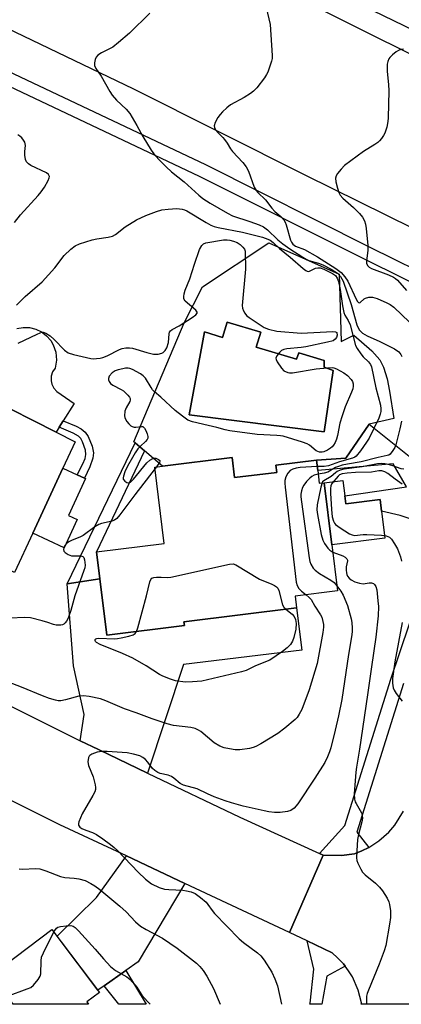
# Model space of a CAD drawing. Units: inches. Extents: x 1273762 to 1279762, y 497453 to 501453.
# Drawn here: x 1277658 to 1277776, y 497453 to 497757 of the extents above; entities that cross this region are included whole.
import ezdxf

# ---------------------------------------------------------------- set-up
doc = ezdxf.new("R2010")
doc.units = ezdxf.units.IN
doc.header["$MEASUREMENT"] = 0
for name, color, linetype in [('BLDG-Footprint', 5, 'Continuous'), ('CULTRL-Pad', 6, 'Continuous'), ('CULTRL-Swimming Pool in Ground', 4, 'Continuous'), ('TRANS-Driveway', 251, 'Continuous'), ('TRANS-Non Street Sidewalk', 7, 'Continuous'), ('TRANS-Road', 130, 'Continuous'), ('TRANS-Street Sidewalk', 7, 'Continuous'), ('Undefined', 1, 'Continuous')]:
    doc.layers.add(name, color=color, linetype=linetype)

msp = doc.modelspace()

# ---------------------------------------------------------------- linework, layer by layer
at = {"layer": 'BLDG-Footprint'}
for points, elevation in [([(1277648.1, 497640.16), (1277669.23, 497629.42), (1277675.07, 497626.45), (1277671.32, 497618.36), (1277662.01, 497598.25), (1277656.41, 497586.15), (1277641.67, 497593.55), (1277647.65, 497606.83), (1277633.78, 497613.23), (1277631.44, 497606.46), (1277614.11, 497614.11), (1277612.94, 497611.23), (1277612.17, 497609.35), (1277608.4, 497611.25), (1277592.52, 497619.25), (1277602.54, 497641.06), (1277606.17, 497639.66), (1277614.69, 497636.38), (1277621.58, 497633.72), (1277629.55, 497650.37), (1277629.67, 497650.63), (1277638.03, 497647.06), (1277646.23, 497643.56), (1277648.78, 497642.47)], 357.98), ([(1277723.55, 497621.61), (1277724.31, 497615.45), (1277737.32, 497617.05), (1277737.05, 497619.26), (1277749.59, 497620.81), (1277749.99, 497617.61), (1277750.47, 497613.68), (1277751.99, 497613.87), (1277754.35, 497594.7), (1277756.1, 497580.47), (1277742.98, 497578.85), (1277743.43, 497575.21), (1277708.67, 497570.93), (1277708.81, 497569.78), (1277684.84, 497566.83), (1277682.7, 497584.21), (1277681.67, 497592.55), (1277702.62, 497595.13), (1277699.72, 497618.68), (1277702.06, 497618.97)], 356.96), ([(1277678.68, 497453.57), (1277679.22, 497452.85), (1277656.02, 497452.85), (1277649.23, 497461.87), (1277667.96, 497475.97), (1277682.6, 497456.52)], 383.59)]:
    msp.add_lwpolyline(points, close=True, dxfattribs=dict(at, elevation=elevation))
at = {"layer": 'CULTRL-Pad'}
msp.add_lwpolyline([(1277657.1, 497661.45), (1277659.05, 497661.8), (1277661.02, 497661.74), (1277662.95, 497661.28), (1277664.74, 497660.44), (1277666.31, 497659.24), (1277667.61, 497657.75), (1277668.37, 497656.47), (1277669.17, 497654.13), (1277669.35, 497651.67), (1277668.89, 497649.24), (1277668.12, 497648.07), (1277667.7, 497646.74), (1277667.66, 497645.34), (1277667.88, 497644.32), (1277668.5, 497643.06), (1277669.43, 497642.02), (1277674.77, 497638.27), (1277671.42, 497632.92), (1277670.2, 497630.97), (1277669.23, 497629.42), (1277648.1, 497640.16)], dxfattribs=at)
for points in [[(1277675.72, 497602.52), (1277671.67, 497593.78), (1277662.01, 497598.25), (1277671.32, 497618.36), (1277675.76, 497616.3), (1277677.96, 497615.28), (1277678.28, 497615.14), (1277673.02, 497603.77)], [(1277758.31, 497609.78), (1277758.61, 497607.34), (1277769.23, 497608.65), (1277769.67, 497605.08), (1277770.7, 497596.71), (1277754.35, 497594.7), (1277751.99, 497613.87), (1277757.72, 497614.57)]]:
    msp.add_lwpolyline(points, close=True, dxfattribs=at)
for points in [[(1277756.6, 497678.22, 0), (1277757.22, 497657.46, 0), (1277761.13, 497659.39, 0), (1277766.7, 497654.53, 0), (1277769.12, 497651.79, 0), (1277770.33, 497649.57, 0), (1277771.4, 497645.98, 0), (1277772.16, 497642.12, 0), (1277773.44, 497633.66, 0), (1277765.84, 497631.94, 0), (1277758.71, 497621.49, 0), (1277749.6, 497620.81, 0), (1277737.05, 497619.26, 0), (1277737.32, 497617.05, 0), (1277724.31, 497615.45, 0), (1277723.55, 497621.61, 0), (1277702.06, 497618.97, 0), (1277696.53, 497623.68, 0), (1277693.61, 497626.16, 0), (1277693.24, 497626.48, 0), (1277708.72, 497663.18, 0), (1277714.39, 497674.37, 0), (1277734.94, 497687.9, 0)], [(1277732.38, 497660.36, 0), (1277722.04, 497663.44, 0), (1277720.64, 497658.73, 0), (1277714.99, 497660.41, 0), (1277710.31, 497634.77, 0), (1277751.96, 497629.56, 0), (1277754.78, 497648.54, 0), (1277751.96, 497649.52, 0), (1277751.96, 497651.6, 0), (1277744.13, 497653.93, 0), (1277743.39, 497651.97, 0), (1277730.98, 497655.66, 0)]]:
    msp.add_polyline3d(points, close=True, dxfattribs=at)
at = {"layer": 'CULTRL-Swimming Pool in Ground'}
msp.add_lwpolyline([(1277732.38, 497660.36), (1277730.98, 497655.66), (1277743.39, 497651.97), (1277744.13, 497653.93), (1277751.96, 497651.6), (1277751.96, 497649.52), (1277754.78, 497648.54), (1277751.96, 497629.56), (1277710.31, 497634.77), (1277714.99, 497660.41), (1277720.64, 497658.73), (1277722.04, 497663.44)], close=True, dxfattribs=at)
at = {"layer": 'TRANS-Driveway'}
for points in [[(1277697.39, 497524.22), (1277682.28, 497531.46), (1277676.69, 497534.2), (1277677.92, 497542.29), (1277674.62, 497557.33), (1277672.64, 497582.66), (1277682.7, 497584.21), (1277684.84, 497566.83), (1277708.81, 497569.78), (1277708.67, 497570.93), (1277743.43, 497575.21), (1277745.03, 497562.18), (1277708.53, 497557.69)], [(1277709, 497490.15), (1277694.52, 497465.9), (1277690.75, 497463.26), (1277684.07, 497458.57), (1277682.1, 497457.19), (1277669.53, 497473.89), (1277681.74, 497485.79), (1277690.91, 497498.64)]]:
    msp.add_lwpolyline(points, close=True, dxfattribs=at)
at = {"layer": 'TRANS-Non Street Sidewalk'}
for points in [[(1277679.62, 497618.73), (1277677.96, 497615.28), (1277675.76, 497616.3), (1277677.53, 497619.68), (1277678.17, 497621.29), (1277678.45, 497622.57), (1277678.34, 497623.91), (1277677.4, 497626.46), (1277676.83, 497627.5), (1277676.15, 497628.24), (1277674.51, 497629.19), (1277670.2, 497630.97), (1277671.42, 497632.92), (1277675.47, 497631.28), (1277676.94, 497630.5), (1277678.19, 497629.48), (1277679.12, 497628.14), (1277680.39, 497625.12), (1277680.77, 497623.12), (1277680.59, 497621.46)], [(1277790.56, 497601.86), (1277788.43, 497597.07), (1277781.31, 497601.25), (1277778.25, 497602.83), (1277775.44, 497603.79), (1277769.67, 497605.08), (1277769.23, 497608.65), (1277758.61, 497607.34), (1277758.31, 497609.78), (1277777.36, 497612.6), (1277773.24, 497619.72), (1277749.99, 497617.61), (1277749.6, 497620.81), (1277758.71, 497621.49), (1277765.84, 497631.94), (1277779.77, 497620.82), (1277784.37, 497613.7), (1277780.68, 497607.13)], [(1277682.7, 497584.21), (1277672.64, 497582.66), (1277693.61, 497626.16), (1277696.53, 497623.68), (1277681.67, 497592.55)], [(1277684.07, 497458.57), (1277690.75, 497463.26), (1277697.03, 497452.85), (1277688.56, 497452.85)]]:
    msp.add_lwpolyline(points, close=True, dxfattribs=at)
at = {"layer": 'TRANS-Road'}
for points in [[(1277796.06, 497684.12), (1277746.34, 497708.68), (1277693.24, 497735.36), (1277588.55, 497785.71), (1277552.49, 497804.82), (1277546.49, 497807.62), (1277540.36, 497810.15), (1277505.19, 497822.72), (1277497.89, 497825.53), (1277490.66, 497828.55), (1277477.68, 497834.67), (1277436.51, 497852.83), (1277458.39, 497900.78), (1277459.3, 497902.75), (1277469.51, 497897.09), (1277489.74, 497887.79), (1277547.04, 497859.04), (1277660.85, 497805.12), (1277714.71, 497778.29), (1277767.74, 497751.64), (1277812.98, 497729.29)], [(1277593.16, 497575.87), (1277676.69, 497534.2), (1277682.28, 497531.46), (1277697.39, 497524.22), (1277725.96, 497510.64), (1277750.49, 497499.37), (1277751.63, 497498.85), (1277741.24, 497475.01), (1277709, 497490.15), (1277690.91, 497498.64), (1277670.41, 497508.27), (1277586.22, 497550.27)], [(1277815.72, 497452.84), (1277763.39, 497452.84), (1277763.45, 497453.25), (1277762.45, 497457.25), (1277760.67, 497461.29), (1277759.52, 497463.17), (1277758.49, 497464.56), (1277757.92, 497465.29), (1277756.74, 497466.61), (1277756.12, 497467.23), (1277754.48, 497468.72), (1277746.73, 497472.4), (1277741.24, 497475.01), (1277751.63, 497498.85), (1277757.32, 497498.75), (1277761.37, 497499.32), (1277763.63, 497500.21), (1277765.72, 497501.25), (1277768.82, 497503.26), (1277771.96, 497506.02), (1277773.81, 497508.11), (1277776.5, 497512.42)]]:
    msp.add_lwpolyline(points, dxfattribs=at)
at = {"layer": 'TRANS-Street Sidewalk'}
for points in [[(1277425.7, 497851.67), (1277489.17, 497821.44), (1277579.91, 497777.47), (1277642.82, 497746.39), (1277715.3, 497712.1), (1277766.02, 497686.62), (1277788.15, 497675.7)], [(1277801.16, 497664.7), (1277764.19, 497682.94), (1277713.5, 497708.4), (1277641.03, 497742.68), (1277578.1, 497773.78), (1277487.39, 497817.73), (1277423.91, 497847.97)], [(1277805.73, 497740.82), (1277673.34, 497804.99)], [(1277776.48, 497551.9), (1277762.06, 497505.94), (1277765.72, 497501.25), (1277763.63, 497500.21), (1277761.37, 497499.32), (1277757.32, 497498.75), (1277751.63, 497498.85), (1277750.49, 497499.37), (1277758.37, 497508), (1277772.57, 497553.17), (1277781.14, 497578.88)]]:
    msp.add_lwpolyline(points, dxfattribs=at)
msp.add_lwpolyline([(1277758.49, 497464.56), (1277752.75, 497461.52), (1277751.29, 497452.84), (1277747.55, 497452.84), (1277747.61, 497453.17), (1277748.8, 497463.7), (1277746.73, 497472.4), (1277754.48, 497468.72), (1277756.12, 497467.23), (1277756.74, 497466.61), (1277757.92, 497465.29)], close=True, dxfattribs=at)
at = {"layer": 'Undefined'}
msp.add_line((1277700.19, 497618.74, 356), (1277699.78, 497618.21, 356), dxfattribs=at)
for points, elevation in [([(1277698.2, 497758.84), (1277691.85, 497752.69), (1277688.53, 497749.74), (1277686.69, 497748.28), (1277683.29, 497746.62), (1277682.15, 497745.84), (1277681.64, 497745.22), (1277681.32, 497744.49), (1277681.07, 497743.45), (1277681.08, 497742.68), (1277681.52, 497741.71), (1277683.17, 497739.34), (1277685.82, 497734.66), (1277686.58, 497733.47), (1277687.87, 497731.96), (1277690.88, 497729.14), (1277691.98, 497727.81), (1277694.14, 497724.1), (1277695.96, 497720.75), (1277698.54, 497716.49), (1277699.44, 497715.36), (1277700.98, 497713.62), (1277703.17, 497711.36), (1277704.89, 497709.85), (1277708.79, 497706.72), (1277713.24, 497702.59), (1277714.56, 497701.57), (1277716.74, 497700.18), (1277722.09, 497697.05), (1277723.64, 497696.24), (1277729.04, 497694.55), (1277731.95, 497693.43), (1277733.23, 497692.84), (1277734.5, 497691.91), (1277737.72, 497688.87), (1277739.25, 497687.6), (1277741.34, 497686.06), (1277745.36, 497683.45), (1277746.38, 497682.84), (1277747.28, 497682.43), (1277750.23, 497681.64), (1277751.59, 497681.12), (1277754.18, 497679.78), (1277756.04, 497678.55), (1277756.98, 497677.55), (1277757.44, 497676.84), (1277757.81, 497676.07), (1277760.28, 497668.86), (1277762.01, 497662.57), (1277762.42, 497661.66), (1277762.89, 497661), (1277763.85, 497660.06), (1277765.24, 497659.23), (1277769.2, 497657.45), (1277773.68, 497655.17), (1277775.02, 497654.23), (1277775.67, 497653.47), (1277775.94, 497652.83)], 352), ([(1277734.04, 497760.59), (1277735.33, 497755.3), (1277735.95, 497745.71), (1277735.87, 497744.84), (1277735.68, 497743.99), (1277734.59, 497740.62), (1277734.2, 497739.84), (1277733.53, 497738.86), (1277731.14, 497735.81), (1277730.15, 497734.72), (1277729.24, 497734.04), (1277727.29, 497732.82), (1277723.07, 497730.47), (1277721.88, 497729.57), (1277720.57, 497728.4), (1277719.82, 497727.57), (1277719.16, 497726.6), (1277718.35, 497725.04), (1277718.03, 497724.01), (1277718.09, 497723.52), (1277718.47, 497722.82), (1277719.22, 497721.92), (1277720.7, 497720.45), (1277721.24, 497719.82), (1277721.98, 497718.73), (1277723.02, 497716.98), (1277723.65, 497716.13), (1277726.83, 497712.68), (1277727.91, 497711.36), (1277728.57, 497710.08), (1277730.39, 497705.14), (1277730.96, 497704.1), (1277731.54, 497703.44), (1277733.88, 497701.17), (1277735.79, 497698.6), (1277736.78, 497697.63), (1277738.63, 497696.04), (1277739.49, 497694.98), (1277739.9, 497694.27), (1277740.21, 497693.48), (1277741.56, 497688.78), (1277741.88, 497688.12), (1277742.35, 497687.53), (1277743.16, 497686.93), (1277745.91, 497685.82), (1277749.94, 497683.61), (1277755.56, 497679.97), (1277757.2, 497678.74), (1277758.33, 497677.45), (1277759.3, 497676.04), (1277761.89, 497670.53), (1277762.29, 497669.83), (1277762.59, 497669.51), (1277762.83, 497669.42), (1277763.11, 497669.52), (1277764.29, 497670.6), (1277764.74, 497670.86), (1277765.8, 497671.11), (1277766.91, 497671.11), (1277768.31, 497670.69), (1277771.32, 497669.41), (1277772.34, 497668.86), (1277773.46, 497668.05), (1277780.7, 497661.19)], 350), ([(1277776.44, 497747.71), (1277775.63, 497747.63), (1277774.87, 497747.34), (1277774.17, 497746.87), (1277773.05, 497745.96), (1277772.23, 497745.17), (1277771.92, 497744.72), (1277771.62, 497743.94), (1277771.46, 497743.09), (1277771.37, 497741.93), (1277771.43, 497740.78), (1277771.87, 497736.76), (1277771.98, 497734.87), (1277771.73, 497726.51), (1277771.61, 497725.33), (1277771.29, 497723.58), (1277770.71, 497721.82), (1277770.31, 497721.09), (1277769.65, 497720.12), (1277769.1, 497719.44), (1277768.5, 497718.89), (1277767.64, 497718.28), (1277764.14, 497716.15), (1277758.22, 497711.78), (1277757.23, 497710.71), (1277756.13, 497709.34), (1277755.68, 497708.63), (1277755.46, 497707.88), (1277755.57, 497706.78), (1277756.06, 497704.81), (1277756.49, 497703.42), (1277756.88, 497702.68), (1277757.78, 497701.66), (1277761.06, 497698.79), (1277762.92, 497696.98), (1277763.84, 497695.89), (1277764.42, 497694.73), (1277764.69, 497693.7), (1277764.91, 497692.38), (1277765.46, 497687.08), (1277765.47, 497685.6), (1277765.01, 497682.41), (1277765.08, 497681.62), (1277765.37, 497680.95), (1277765.9, 497680.43), (1277766.6, 497680.03), (1277771.86, 497678.07), (1277773.38, 497677.35), (1277774.01, 497676.91), (1277774.61, 497676.36), (1277777.4, 497673.22)], 348), ([(1277656.34, 497694.15), (1277658.22, 497696.59), (1277663.73, 497702.55), (1277664.66, 497703.65), (1277665.63, 497705.14), (1277666.81, 497707.21), (1277667.11, 497707.96), (1277667.16, 497708.44), (1277667.1, 497708.65), (1277666.85, 497709.04), (1277666.24, 497709.54), (1277661.4, 497711.82), (1277660.68, 497712.29), (1277660.13, 497712.89), (1277659.77, 497713.62), (1277659.56, 497715.01), (1277659.55, 497716.16), (1277659.75, 497717.92), (1277659.73, 497718.5), (1277659.57, 497718.98), (1277659.17, 497719.65), (1277658.66, 497720.29), (1277658.07, 497720.84), (1277657.38, 497721.22)], 352), ([(1277657.05, 497668.71), (1277659.67, 497671.31), (1277664.92, 497675.85), (1277668.79, 497680.18), (1277671.74, 497684.05), (1277673.8, 497685.99), (1277675.14, 497687), (1277676.47, 497687.59), (1277680.39, 497688.89), (1277681.83, 497689.17), (1277685.33, 497689.67), (1277686.64, 497690.02), (1277687.57, 497690.51), (1277690.58, 497692.81), (1277694.04, 497695.03), (1277696.92, 497696.36), (1277700.19, 497697.63), (1277701.88, 497698.1), (1277703.85, 497698.33), (1277706.53, 497698.47), (1277708.1, 497698.32), (1277708.83, 497698.1), (1277709.6, 497697.75), (1277715.54, 497694.17), (1277717.04, 497693.38), (1277718.05, 497692.96), (1277719.26, 497692.63), (1277726.77, 497691.19), (1277732.92, 497689.65), (1277734.61, 497689.1), (1277735.32, 497688.69), (1277736.2, 497688.04), (1277738.23, 497686.19), (1277741.51, 497683.5), (1277745.45, 497680), (1277746.32, 497679.34), (1277746.77, 497679.13), (1277747.2, 497679.11), (1277747.63, 497679.26), (1277749.32, 497680.13), (1277750.02, 497680.25), (1277750.76, 497680.19), (1277751.84, 497679.83), (1277754.52, 497678.48), (1277755.45, 497677.82), (1277756.03, 497677.03), (1277756.37, 497676), (1277756.88, 497673.48), (1277757.63, 497668.42), (1277758.03, 497666.41), (1277758.33, 497665.63), (1277759.33, 497663.96), (1277759.96, 497662.63), (1277761.63, 497656.26), (1277762.14, 497655.27), (1277763.24, 497653.63), (1277763.97, 497652.76), (1277765.69, 497651.14), (1277766.29, 497650.31), (1277766.61, 497649.59), (1277767.95, 497643.19), (1277769.32, 497637.84), (1277769.47, 497636.71), (1277769.47, 497635.87), (1277769.3, 497635.01), (1277768.82, 497633.76), (1277765.87, 497627.59), (1277765.08, 497626.34), (1277763.18, 497623.67), (1277761.89, 497622.1), (1277761.44, 497621.77), (1277760.67, 497621.42), (1277756.67, 497620.29), (1277753.31, 497619.03), (1277751.96, 497618.82), (1277749.84, 497618.82)], 354), ([(1277657.52, 497656.94), (1277663.35, 497659.77), (1277664.32, 497660.18), (1277664.85, 497660.31), (1277665.28, 497660.29), (1277666.01, 497660.05), (1277667.41, 497659.21), (1277668.65, 497658.1), (1277671.81, 497654.79), (1277672.97, 497653.97), (1277674.6, 497653.43), (1277680, 497652.25), (1277680.86, 497652.15), (1277681.71, 497652.17), (1277682.83, 497652.31), (1277683.66, 497652.51), (1277684.97, 497653.06), (1277688.83, 497655.01), (1277689.63, 497655.3), (1277690.76, 497655.49), (1277691.92, 497655.5), (1277692.76, 497655.37), (1277697.23, 497654.03), (1277699.25, 497653.54), (1277700.71, 497653.53), (1277701.82, 497653.82), (1277702.27, 497654.09), (1277702.85, 497654.63), (1277703.44, 497655.53), (1277703.88, 497657.19), (1277704.11, 497659.79), (1277704.27, 497660.31), (1277704.53, 497660.7), (1277705.08, 497661.16), (1277707.24, 497662.29), (1277711.19, 497664.87), (1277712.33, 497665.69), (1277712.77, 497666.2), (1277712.79, 497666.55), (1277712.41, 497667.09), (1277709.03, 497669.96), (1277708.66, 497670.62), (1277708.62, 497671.38), (1277708.76, 497672.19), (1277709.08, 497673.28), (1277710.54, 497676.82), (1277711.94, 497681.37), (1277713.54, 497685.91), (1277714.16, 497687.11), (1277714.72, 497687.6), (1277715.49, 497687.87), (1277720.93, 497688.83), (1277722.03, 497688.86), (1277722.85, 497688.78), (1277724, 497688.47), (1277725.1, 497688.03), (1277726.09, 497687.42), (1277726.91, 497686.63), (1277727.36, 497685.96), (1277727.54, 497685.32), (1277727.73, 497679.77), (1277726.7, 497668.61), (1277726.8, 497667.76), (1277727.08, 497666.94), (1277727.46, 497666.18), (1277727.98, 497665.52), (1277728.85, 497664.84), (1277733.47, 497661.74), (1277734.81, 497661.26), (1277737.32, 497660.67), (1277744.89, 497660.02), (1277754.69, 497660.59), (1277755.47, 497660.48), (1277755.83, 497660.26), (1277755.93, 497660.1), (1277755.96, 497659.43), (1277755.75, 497658.73), (1277755.37, 497658.13), (1277754.74, 497657.68), (1277753.05, 497657.2), (1277746.35, 497655.8), (1277744.88, 497655.59), (1277740.43, 497655.16), (1277739.57, 497654.99), (1277738.81, 497654.66), (1277738.18, 497654.11), (1277737.32, 497653.03), (1277737.08, 497652.34), (1277737.15, 497651.86), (1277737.48, 497651.14), (1277738.77, 497649.23), (1277739.56, 497648.45), (1277740.77, 497647.87), (1277741.3, 497647.75), (1277742.16, 497647.76), (1277749.46, 497649.04), (1277752.98, 497649.37), (1277754.43, 497649.38), (1277754.98, 497649.28), (1277755.77, 497648.99), (1277758.06, 497647.82), (1277759.17, 497646.96), (1277760.29, 497645.72), (1277760.68, 497645.08), (1277760.9, 497644.38), (1277760.93, 497643.65), (1277760.8, 497642.88), (1277760.41, 497641.81), (1277758.47, 497637.3), (1277757.51, 497634.51), (1277756.83, 497632.24), (1277756.11, 497628.42), (1277755.78, 497627.29), (1277755.33, 497626.23), (1277754.9, 497625.48), (1277754.47, 497624.97), (1277753.92, 497624.49), (1277752.99, 497623.89), (1277751.9, 497623.42), (1277751.35, 497623.3), (1277750.54, 497623.3), (1277750.03, 497623.46), (1277749.55, 497623.73), (1277747.43, 497625.42), (1277746.71, 497625.83), (1277745.33, 497626.34), (1277739.35, 497628.19), (1277738.49, 497628.36), (1277737.35, 497628.46), (1277731.34, 497628.71), (1277722.84, 497629.85), (1277721.43, 497630.15), (1277718.87, 497630.93), (1277716.13, 497631.49), (1277711.35, 497632.61), (1277709.89, 497633.21), (1277708.26, 497634.37), (1277706.02, 497636.2), (1277701.51, 497640.28), (1277699.56, 497641.95), (1277699.01, 497642.58), (1277698.54, 497643.27), (1277696.87, 497646.15), (1277696.15, 497646.88), (1277695.29, 497647.5), (1277692.8, 497648.82), (1277692.02, 497649.12), (1277691.49, 497649.23), (1277690.65, 497649.2), (1277689.78, 497649.05), (1277688.34, 497648.67), (1277687.51, 497648.37), (1277686.56, 497647.76), (1277685.63, 497646.77), (1277685.37, 497646.08), (1277685.4, 497645.58), (1277685.57, 497645.1), (1277686.06, 497644.48), (1277686.72, 497643.98), (1277689.28, 497642.68), (1277689.99, 497642.22), (1277691.41, 497640.86), (1277691.9, 497640.24), (1277692.11, 497639.82), (1277692.14, 497639.38), (1277691.99, 497638.91), (1277690.84, 497636.98), (1277690.46, 497635.93), (1277690.36, 497634.53), (1277690.45, 497633.99), (1277690.65, 497633.47), (1277691.1, 497632.72), (1277691.63, 497632.03), (1277692.25, 497631.46), (1277692.75, 497631.2), (1277693.29, 497631.06), (1277693.83, 497631.03), (1277695.59, 497631.26), (1277696.01, 497631.18), (1277696.2, 497631.06), (1277696.52, 497630.7), (1277696.92, 497629.98), (1277697.36, 497628.92), (1277697.56, 497628.14), (1277697.55, 497627.65), (1277697.34, 497627.19), (1277696.8, 497626.57), (1277695.26, 497625.16), (1277694.44, 497624.28), (1277693.62, 497623.13), (1277692.76, 497621.69), (1277691.28, 497618.96), (1277690.47, 497617.19), (1277690.02, 497615.89), (1277689.94, 497615.4), (1277689.98, 497614.95), (1277690.4, 497614.36), (1277691.05, 497613.94), (1277691.74, 497613.81), (1277692.16, 497613.99), (1277693.14, 497614.95), (1277697.27, 497620.01), (1277698.11, 497620.78), (1277699.05, 497621.3), (1277699.53, 497621.43), (1277700.03, 497621.39), (1277700.88, 497621.06), (1277701.27, 497620.68), (1277701.28, 497620.5), (1277701.13, 497620.09), (1277700.19, 497618.74)], 356), ([(1277775.79, 497632.82), (1277775.33, 497630.48), (1277774.13, 497625.57), (1277773.8, 497624.77), (1277773.2, 497623.79), (1277772.31, 497622.71), (1277771.88, 497622.4), (1277771.42, 497622.22), (1277768.66, 497621.64), (1277763.43, 497620.34), (1277759.14, 497619.62), (1277757.48, 497619.24), (1277756.39, 497618.91), (1277755.51, 497618.53), (1277753.06, 497617.09), (1277751.97, 497616.78), (1277750.13, 497616.45)], 352), ([(1277699.78, 497618.21), (1277693.51, 497610.12), (1277688.91, 497603.91), (1277687.95, 497602.81), (1277687.24, 497602.33), (1277686.44, 497602), (1277685.59, 497601.76), (1277683.26, 497601.3), (1277682.44, 497601), (1277681.2, 497600.23), (1277677.59, 497597.6), (1277676.56, 497597.09), (1277674.14, 497596.15), (1277673.11, 497595.62), (1277672.42, 497595.12), (1277671.92, 497594.48), (1277671.59, 497593.75), (1277671.52, 497593.29), (1277671.66, 497592.69), (1277671.99, 497592.31), (1277672.93, 497591.72), (1277674.03, 497591.33), (1277674.89, 497591.25), (1277676.87, 497591.28), (1277677.52, 497591.08), (1277677.79, 497590.75), (1277678.02, 497590.05), (1277678.2, 497588.42), (1277678.08, 497587.57), (1277677.83, 497586.73), (1277674.97, 497578.93), (1277673.73, 497574.43), (1277673.18, 497572.71), (1277672.86, 497571.88), (1277672.47, 497571.16), (1277672.01, 497570.56), (1277671.65, 497570.23), (1277671.21, 497570), (1277670.69, 497569.88), (1277669.27, 497569.88), (1277668.47, 497570.07), (1277666.66, 497570.72), (1277664.97, 497571.21), (1277661.29, 497572.13), (1277659.57, 497572.2), (1277654.97, 497572.02)], 356), ([(1277749.84, 497618.82), (1277744.52, 497618.57), (1277743.36, 497618.4), (1277742.25, 497618.05), (1277741.52, 497617.64), (1277740.8, 497616.84), (1277740.11, 497615.63), (1277739.79, 497614.58), (1277739.79, 497613.71), (1277739.91, 497612.52), (1277743.35, 497583.14), (1277743.68, 497582.09), (1277744.2, 497581.21), (1277744.98, 497580.42), (1277746.38, 497579.27)], 354), ([(1277776.59, 497618), (1277775.77, 497618.14), (1277773.17, 497619.12), (1277772.11, 497619.43), (1277770.74, 497619.68), (1277769.67, 497619.75), (1277768.44, 497619.64), (1277763.67, 497618.78), (1277758.04, 497618.06), (1277756.94, 497617.78), (1277756.01, 497617.37), (1277755.43, 497616.95), (1277754.11, 497615.8), (1277751.83, 497614.49), (1277751.49, 497614.1), (1277751.34, 497613.79)], 350), ([(1277750.13, 497616.45), (1277748.88, 497616.16), (1277748.15, 497615.8), (1277747.52, 497615.27), (1277746.55, 497614.22), (1277745.66, 497613.11), (1277745.27, 497612.4), (1277744.96, 497611.38), (1277744.78, 497610.31), (1277744.78, 497609.46), (1277744.94, 497607.99), (1277747.32, 497590.64), (1277747.58, 497589.49), (1277747.9, 497588.73), (1277748.6, 497587.53), (1277749.15, 497586.9), (1277750.56, 497585.85), (1277754.08, 497583.82), (1277755.05, 497583.03), (1277755.91, 497582.07)], 352), ([(1277776.08, 497613.37), (1277773.84, 497614.94), (1277771.6, 497616.67), (1277770.69, 497617.2), (1277769.72, 497617.51), (1277768.84, 497617.53), (1277766.59, 497617.12), (1277761.69, 497616.98), (1277759.02, 497616.82), (1277757.57, 497616.62), (1277756.75, 497616.29), (1277756.28, 497615.89), (1277754.38, 497613.64), (1277754.01, 497612.9), (1277753.91, 497612.08), (1277753.94, 497610.62), (1277754.21, 497605.61), (1277754.48, 497603.33), (1277754.81, 497601.97), (1277755.14, 497601.33), (1277755.48, 497600.93), (1277756.86, 497599.89), (1277759.81, 497598.03), (1277760.57, 497597.73), (1277761.38, 497597.61), (1277764, 497597.86), (1277765.19, 497597.88), (1277769.69, 497597.64), (1277771.15, 497597.43), (1277772.12, 497597), (1277772.73, 497596.45), (1277773.73, 497595.01), (1277774.61, 497593.47), (1277774.95, 497592.67), (1277775.49, 497591.01), (1277775.85, 497589.6)], 348), ([(1277751.34, 497613.79), (1277750.96, 497612.51), (1277749.84, 497607.02), (1277749.75, 497605.46), (1277749.92, 497604.03), (1277751.07, 497597.87), (1277751.53, 497596.16), (1277752.09, 497595.13), (1277753.12, 497593.68), (1277753.72, 497593.04), (1277754.63, 497592.44)], 350), ([(1277754.63, 497592.44), (1277757.75, 497591.26), (1277758.46, 497590.84), (1277759, 497590.32), (1277759.19, 497589.93), (1277759.2, 497589.74), (1277758.8, 497587.92), (1277758.75, 497586.82), (1277758.82, 497586.01), (1277758.95, 497585.51), (1277759.2, 497585.04), (1277759.72, 497584.41), (1277760.33, 497583.85), (1277761.44, 497583.24), (1277762.85, 497582.83), (1277764.01, 497582.69), (1277765.83, 497582.92), (1277766.57, 497582.91), (1277767.21, 497582.71), (1277767.54, 497582.41), (1277767.89, 497581.8), (1277768.18, 497580.76), (1277768.58, 497577.36), (1277768.72, 497575.63), (1277768.68, 497572.75), (1277767.96, 497566.15), (1277766.55, 497557.04), (1277765.37, 497548.35), (1277762.88, 497531.59), (1277761.91, 497526), (1277761.71, 497524.48), (1277761.26, 497517.85), (1277761.38, 497516.16), (1277761.58, 497515.32), (1277761.8, 497514.81), (1277763.45, 497511.9), (1277763.7, 497511.1), (1277763.8, 497510.28), (1277763.64, 497509.13), (1277762.61, 497505.23), (1277762.31, 497503.76), (1277762.02, 497500.17), (1277761.96, 497498.09), (1277762.09, 497497.23), (1277762.39, 497496.43), (1277763.26, 497494.6), (1277763.85, 497493.62), (1277764.61, 497492.81), (1277767.77, 497490.21), (1277769.08, 497489.02), (1277769.98, 497487.85), (1277771.41, 497485.56), (1277771.94, 497484.51), (1277772.18, 497483.69), (1277772.4, 497481.69), (1277772.45, 497479.68), (1277772.18, 497477.62), (1277771.01, 497471), (1277770.46, 497469.34), (1277768.91, 497465.23), (1277765.61, 497457.25), (1277765.21, 497456.14), (1277765.05, 497455.31), (1277765.05, 497452.84)], 350), ([(1277694.09, 497567.97), (1277694.45, 497569.03), (1277697.16, 497578.98), (1277698.18, 497583.25), (1277698.47, 497584), (1277698.77, 497584.37), (1277699.42, 497584.64), (1277700.21, 497584.74), (1277701.61, 497584.74), (1277703.47, 497584.59), (1277704.64, 497584.72), (1277722.74, 497588.76), (1277723.87, 497588.8), (1277724.66, 497588.54), (1277731.98, 497584.12), (1277735.82, 497582.54), (1277736.6, 497582.17), (1277737.29, 497581.72), (1277737.62, 497581.32), (1277737.95, 497580.57), (1277739.15, 497576.12), (1277739.54, 497575.39), (1277740.1, 497574.8)], 356), ([(1277755.91, 497582.07), (1277757.09, 497580.35), (1277757.82, 497579.1), (1277759.13, 497575.97), (1277760.31, 497571.85), (1277760.48, 497570.71), (1277760.6, 497568.97), (1277760.59, 497567.84), (1277760.42, 497566.25), (1277759.52, 497560.86), (1277757.39, 497546.94), (1277756.38, 497541.87), (1277755.39, 497537.49), (1277754.02, 497532.02), (1277753.65, 497530.8), (1277753.04, 497529.24), (1277752.16, 497527.45), (1277749.12, 497522.61), (1277743.81, 497514.7), (1277742.73, 497513.37), (1277741.66, 497512.64), (1277740.62, 497512.31), (1277738.37, 497512.02), (1277736.63, 497512.03), (1277734.85, 497512.26), (1277733.42, 497512.53), (1277727.01, 497514.02), (1277723.33, 497514.99), (1277721.44, 497515.63), (1277718.04, 497516.93), (1277715.98, 497517.81), (1277712.8, 497519.35), (1277708.54, 497520.46), (1277707.55, 497521.03), (1277705.52, 497522.69), (1277704.81, 497523.15), (1277703.77, 497523.53), (1277701.36, 497524.1), (1277700.64, 497524.41), (1277699.75, 497524.98), (1277698.94, 497525.68), (1277697.52, 497527.64), (1277696.82, 497528.44), (1277696, 497529.06), (1277695.09, 497529.52), (1277693.17, 497530.08), (1277691.19, 497530.44), (1277684.98, 497530.91), (1277683.31, 497530.9), (1277681.9, 497530.65), (1277680.26, 497530.08), (1277679.59, 497529.67), (1277679.42, 497529.49), (1277679.21, 497529.04), (1277679.07, 497527.66), (1277679.2, 497526.52), (1277680.71, 497523.05), (1277681.31, 497520.56), (1277681.41, 497519.73), (1277681.39, 497519.2), (1277681.14, 497518.39), (1277680.61, 497517.33), (1277677.26, 497511.59), (1277676.23, 497509.13), (1277676.11, 497508.61), (1277676.13, 497508.13), (1277676.51, 497507.54), (1277677.14, 497507.13), (1277678.37, 497506.58), (1277680.51, 497505.84), (1277681.66, 497505.28), (1277683.65, 497503.95), (1277686.04, 497502.2), (1277687.13, 497501.29), (1277688.17, 497500.27), (1277694.51, 497493.59), (1277696.81, 497491.51), (1277698.72, 497490.08), (1277701.08, 497488.92), (1277702.71, 497488.37), (1277704.06, 497488.23), (1277708.32, 497488.03), (1277709.48, 497487.86), (1277710.91, 497487.53), (1277712.12, 497487.01), (1277713.76, 497485.86), (1277715.5, 497484.35), (1277716.07, 497483.68), (1277717.39, 497481.78), (1277718.13, 497480.89), (1277725.72, 497473.06), (1277727.04, 497471.9), (1277731.35, 497468.76), (1277732.44, 497467.84), (1277733.48, 497466.5), (1277735.78, 497462.8), (1277736.73, 497460.67), (1277737.56, 497458.49), (1277738.81, 497452.84)], 352), ([(1277746.38, 497579.27), (1277747.39, 497578.43), (1277747.99, 497577.82), (1277749.1, 497575.71), (1277750.88, 497573.09), (1277751.2, 497572.32), (1277751.6, 497570.97), (1277751.76, 497570.14), (1277751.81, 497569.31), (1277751.61, 497567.63), (1277749.76, 497558.06), (1277747.32, 497549.97), (1277745.12, 497543.88), (1277744.28, 497542.36), (1277743.59, 497541.42), (1277743.01, 497540.76), (1277739.81, 497538.06), (1277737.67, 497536.45), (1277732.4, 497533.26), (1277730.86, 497532.42), (1277730.03, 497532.12), (1277728.88, 497531.85), (1277725.94, 497531.38), (1277724.48, 497531.44), (1277722.72, 497531.66), (1277721.07, 497532.06), (1277719.76, 497532.56), (1277718.05, 497533.52), (1277713.92, 497537.01), (1277713.22, 497537.5), (1277712.2, 497538), (1277710.78, 497538.34), (1277705.45, 497538.96), (1277703.49, 497539.45), (1277698.83, 497540.96), (1277693.97, 497542.84), (1277690.34, 497544.09), (1277684.56, 497546.56), (1277682.91, 497547.14), (1277679.41, 497547.86), (1277677.65, 497548.1), (1277676.22, 497547.94), (1277672.08, 497546.83), (1277670.74, 497546.57), (1277669.88, 497546.57), (1277669.03, 497546.68), (1277667.15, 497547.25), (1277665.02, 497548.05), (1277658.53, 497550.77), (1277654.51, 497552.31)], 354), ([(1277740.1, 497574.8), (1277742.07, 497573.28), (1277742.74, 497572.55), (1277743.15, 497571.66), (1277743.37, 497570.35), (1277743.21, 497568.63), (1277742.62, 497566.05), (1277742.15, 497564.97), (1277741.56, 497563.95), (1277741.21, 497563.48), (1277740.58, 497562.87), (1277739.16, 497561.79), (1277735.16, 497559.13), (1277730.78, 497557.34), (1277727.87, 497555.91), (1277726.48, 497555.5), (1277716, 497552.96), (1277714.25, 497552.6), (1277711.35, 497552.35), (1277709.02, 497552.3), (1277706.13, 497552.7), (1277704.49, 497553.18), (1277702.13, 497554.13), (1277701.12, 497554.64), (1277697.04, 497557.29), (1277692.88, 497559.72), (1277689.74, 497561.12), (1277682.78, 497563.89), (1277681.72, 497564.56), (1277681.43, 497564.87), (1277681.29, 497565.17), (1277681.29, 497565.45), (1277681.45, 497565.66), (1277681.78, 497565.81), (1277682.28, 497565.88), (1277687.32, 497565.69), (1277688.19, 497565.75), (1277689.34, 497565.96), (1277691.63, 497566.49), (1277692.99, 497566.89), (1277693.66, 497567.29), (1277694.09, 497567.97)], 356), ([(1277776.06, 497570.69), (1277773.83, 497558.59), (1277773.06, 497553.43), (1277773.03, 497551.98), (1277773.26, 497550.57), (1277773.57, 497549.78), (1277774.22, 497548.81), (1277776.04, 497546.47)], 348), ([(1277657.86, 497494.64), (1277658.94, 497494.56), (1277662.81, 497494.76), (1277664.18, 497494.65), (1277666.09, 497494.05), (1277670.63, 497492.28), (1277671.89, 497492.03), (1277674.83, 497491.79), (1277676.22, 497491.55), (1277678.15, 497491.02), (1277679.98, 497490.17), (1277681.17, 497489.42), (1277682.73, 497488.23), (1277688.88, 497483.11), (1277690.84, 497481.35), (1277693.78, 497478.33), (1277695.32, 497476.97), (1277697, 497475.89), (1277702.02, 497473.25), (1277706.64, 497470.21), (1277712.59, 497465.51), (1277713.6, 497464.52), (1277714.67, 497463.25), (1277715.74, 497461.55), (1277717.82, 497457.73), (1277719.91, 497452.85)], 354), ([(1277668.56, 497475.18), (1277669.32, 497476.3), (1277669.75, 497476.61), (1277670.54, 497476.86), (1277672.29, 497477.11), (1277673.74, 497477.16), (1277674.49, 497476.97), (1277675.08, 497476.56), (1277676.11, 497475.54), (1277681.24, 497469.91), (1277683.81, 497466.89), (1277686.06, 497464.52), (1277687.61, 497463.32), (1277691.01, 497461.35), (1277692.12, 497460.5), (1277694.14, 497458.09), (1277695.73, 497455.62), (1277697.44, 497453.67), (1277698.27, 497452.85)], 356), ([(1277654.18, 497455.3), (1277660.33, 497457.57), (1277661.38, 497458.06), (1277662.26, 497458.78), (1277663.73, 497460.54), (1277664.32, 497461.49), (1277664.54, 497462.27), (1277664.57, 497466.23), (1277664.75, 497467.34), (1277665.31, 497468.7), (1277668.56, 497475.18)], 356)]:
    msp.add_lwpolyline(points, dxfattribs=dict(at, elevation=elevation))

doc.saveas('drawing.dxf')
